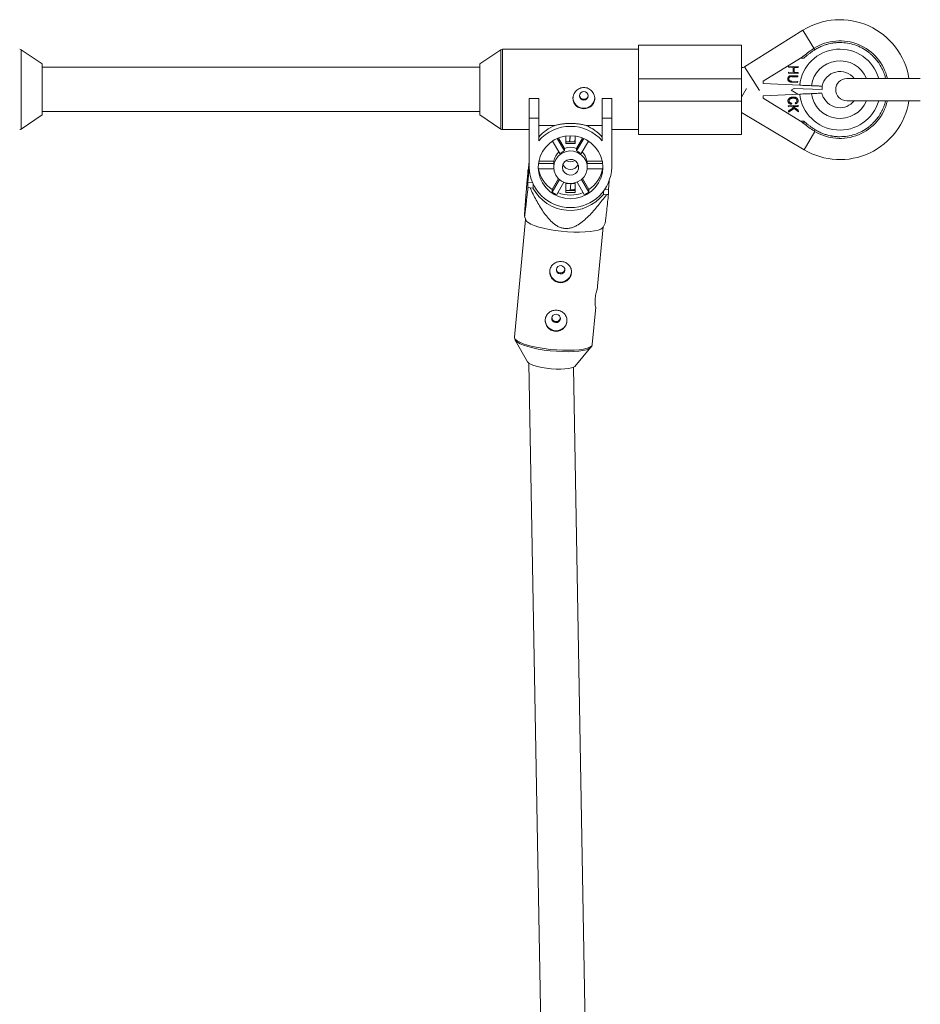
# Paper-space layout '_Normal auf' of a CAD drawing. Units: millimetres. Extents: x -5349 to 1, y -956 to 2547.
# Drawn here: x -2013 to -1690, y 1966 to 2319 of the extents above; entities that cross this region are included whole.
import ezdxf

# ---------------------------------------------------------------- set-up
doc = ezdxf.new("R2010")
doc.units = ezdxf.units.MM

psp = doc.layouts.new('_Normal auf')

# ---------------------------------------------------------------- linework, layer by layer
at = {"color": 7, "linetype": 'Continuous', "lineweight": 15}
for p, q in [((-1732, 2315.61), (-1752.91, 2302.54)), ((-1732, 2315.61), (-1727.66, 2308.66)), ((-1791.02, 2278.23), (-1791.02, 2310.23)), ((-1791.02, 2310.23), (-1754.02, 2310.23)), ((-1754.02, 2310.23), (-1754.02, 2278.23)), ((-2005.03, 2303.61), (-2012.51, 2308.65)), ((-1840.39, 2308.65), (-1847.87, 2303.61)), ((-1791.02, 2308.83), (-1839.83, 2308.83)), ((-2004.99, 2285.33), (-2004.99, 2303.53)), ((-1847.91, 2303.53), (-1847.91, 2285.33)), ((-1732.9, 2305.63), (-1746.2, 2297.33)), ((-1732.9, 2305.63), (-1731.61, 2305.63)), ((-1847.91, 2302.43), (-2004.99, 2302.43)), ((-1737.2, 2300.25), (-1737.19, 2300.6)), ((-1733.72, 2300.1), (-1737.2, 2300.25)), ((-1737.19, 2300.6), (-1735.51, 2300.53)), ((-1737.11, 2302.37), (-1737.09, 2302.73)), ((-1735.43, 2302.3), (-1737.11, 2302.37)), ((-1737.09, 2302.73), (-1733.61, 2302.57)), ((-1735.51, 2300.53), (-1735.43, 2302.3)), ((-1735.09, 2302.29), (-1735.17, 2300.52)), ((-1735.17, 2300.52), (-1733.71, 2300.45)), ((-1733.63, 2302.22), (-1735.09, 2302.29)), ((-1733.71, 2300.45), (-1733.72, 2300.1)), ((-1733.61, 2302.57), (-1733.63, 2302.22)), ((-1754.02, 2298.23), (-1791.02, 2298.23)), ((-1746.2, 2296.5), (-1746.2, 2297.33)), ((-1733.13, 2295.93), (-1746.2, 2296.5)), ((-1733.86, 2296.93), (-1735.96, 2297.03)), ((-1735.95, 2297.37), (-1733.84, 2297.28)), ((-1733.77, 2298.89), (-1735.88, 2298.98)), ((-1735.86, 2299.33), (-1733.76, 2299.24)), ((-1733.84, 2297.28), (-1733.86, 2296.93)), ((-1733.76, 2299.24), (-1733.77, 2298.89)), ((-1689.84, 2298.33), (-1716.2, 2298.33)), ((-1754.02, 2291.66), (-1752.19, 2294.74)), ((-1746.2, 2292.15), (-1733.13, 2292.72)), ((-1736.18, 2294.13), (-1735.16, 2294.77)), ((-1733.77, 2292.7), (-1736.18, 2294.13)), ((-1725.08, 2294.33), (-1735.41, 2294.78)), ((-1725.17, 2295.58), (-1725.08, 2295.58)), ((-1725.08, 2295.58), (-1725.08, 2294.33)), ((-1830.19, 2291.17), (-1826.79, 2291.17)), ((-1830.19, 2266.49), (-1830.19, 2291.17)), ((-1830.19, 2291.14), (-1826.79, 2291.14)), ((-1826.79, 2291.17), (-1826.79, 2275.93)), ((-1803.99, 2291.17), (-1800.59, 2291.17)), ((-1803.99, 2275.93), (-1803.99, 2291.17)), ((-1803.99, 2291.14), (-1800.59, 2291.14)), ((-1800.59, 2291.17), (-1800.59, 2266.49)), ((-1791.02, 2290.23), (-1754.02, 2290.23)), ((-1746.2, 2291.33), (-1746.2, 2292.15)), ((-1732.9, 2283.02), (-1746.2, 2291.33)), ((-1736.01, 2289.47), (-1736.12, 2289.08)), ((-1734.68, 2289.19), (-1734.81, 2289.56)), ((-1716.2, 2290.33), (-1689.85, 2290.33)), ((-2004.99, 2286.43), (-1847.91, 2286.43)), ((-1754.02, 2286.12), (-1731.53, 2272.75)), ((-1737.21, 2288.57), (-1733.7, 2288.72)), ((-1737.19, 2288.19), (-1737.21, 2288.57)), ((-1735.97, 2288.24), (-1737.19, 2288.19)), ((-1737.13, 2286.69), (-1735.39, 2287.79)), ((-1737.11, 2286.19), (-1737.13, 2286.69)), ((-1735.07, 2287.54), (-1737.11, 2286.19)), ((-1735.39, 2287.79), (-1735.97, 2288.24)), ((-1733.68, 2288.34), (-1735.42, 2288.26)), ((-1735.42, 2288.26), (-1733.62, 2286.91)), ((-1733.59, 2286.39), (-1735.07, 2287.54)), ((-1733.7, 2288.72), (-1733.68, 2288.34)), ((-1733.62, 2286.91), (-1733.59, 2286.39)), ((-2012.51, 2280.2), (-2005.03, 2285.24)), ((-1847.87, 2285.24), (-1840.39, 2280.2)), ((-1826.79, 2284.06), (-1830.19, 2284.06)), ((-1800.59, 2284.06), (-1803.99, 2284.06)), ((-1732.9, 2283.02), (-1731.61, 2283.02)), ((-1839.83, 2280.03), (-1830.19, 2280.03)), ((-1820.99, 2281.44), (-1826.79, 2281.44)), ((-1803.99, 2281.44), (-1809.78, 2281.44)), ((-1800.59, 2280.03), (-1791.02, 2280.03)), ((-1727.97, 2279.49), (-1727.66, 2279.99)), ((-1819.17, 2271.43), (-1821.82, 2275.89)), ((-1820.16, 2276.79), (-1817.53, 2272.36)), ((-1819.73, 2276.97), (-1817.53, 2273.26)), ((-1817.04, 2277.67), (-1817.04, 2274.96)), ((-1817.04, 2275.66), (-1813.74, 2275.66)), ((-1817.04, 2274.96), (-1813.74, 2274.96)), ((-1815.51, 2277.79), (-1815.71, 2275.66)), ((-1815.45, 2277.79), (-1815.65, 2275.66)), ((-1813.87, 2275.66), (-1813.74, 2277.01)), ((-1813.74, 2274.96), (-1813.74, 2277.67)), ((-1813.25, 2273.26), (-1811.05, 2276.97)), ((-1813.25, 2272.36), (-1810.62, 2276.79)), ((-1808.96, 2275.89), (-1811.6, 2271.43)), ((-1754.02, 2278.23), (-1791.02, 2278.23)), ((-1817.53, 2273.26), (-1817.53, 2272.36)), ((-1813.25, 2272.36), (-1813.25, 2273.26)), ((-1830.65, 2263.78), (-1830.19, 2268.66)), ((-1830.19, 2268.68), (-1830.48, 2265.58)), ((-1826.76, 2268.72), (-1821.31, 2268.72)), ((-1821.31, 2268.72), (-1821.31, 2267.82)), ((-1809.46, 2267.82), (-1809.46, 2268.72)), ((-1809.46, 2268.72), (-1804.02, 2268.72)), ((-1830.18, 2266.03), (-1830.65, 2261.07)), ((-1830.65, 2265.53), (-1830.65, 2263.78)), ((-1821.36, 2265.97), (-1826.95, 2265.97)), ((-1826.91, 2267.82), (-1821.31, 2267.82)), ((-1821.39, 2266.89), (-1821.39, 2266.49)), ((-1809.46, 2267.82), (-1803.87, 2267.82)), ((-1803.83, 2265.97), (-1809.41, 2265.97)), ((-1809.39, 2266.49), (-1809.39, 2266.89)), ((-1830.65, 2261.07), (-1830.65, 2259.31)), ((-1830.65, 2261.07), (-1829.04, 2260.93)), ((-1821.99, 2258.51), (-1819.68, 2262.4)), ((-1821.99, 2257.6), (-1819.34, 2262.09)), ((-1817.72, 2261.1), (-1820.35, 2256.68)), ((-1810.43, 2256.68), (-1813.05, 2261.1)), ((-1811.44, 2262.09), (-1808.79, 2257.6)), ((-1811.1, 2262.4), (-1808.79, 2258.51)), ((-1801.77, 2258.51), (-1801.48, 2261.56)), ((-1829.92, 2259.09), (-1828.84, 2258.99)), ((-1828.84, 2258.99), (-1828.84, 2260.48)), ((-1821.99, 2258.51), (-1821.99, 2257.6)), ((-1813.74, 2260.64), (-1817.04, 2260.64)), ((-1817.04, 2260.64), (-1817.04, 2257.42)), ((-1817.04, 2258.12), (-1813.74, 2258.12)), ((-1817.04, 2257.42), (-1813.74, 2257.42)), ((-1815.51, 2258.12), (-1815.27, 2260.64)), ((-1813.74, 2257.42), (-1813.74, 2260.64)), ((-1808.79, 2257.6), (-1808.79, 2258.51)), ((-1803.57, 2257.81), (-1803.57, 2256.75)), ((-1802.99, 2258.62), (-1801.77, 2258.51)), ((-1801.77, 2256.75), (-1801.77, 2258.51)), ((-1803.57, 2256.75), (-1802.49, 2256.65)), ((-1831.52, 2247.75), (-1835.47, 2205.5)), ((-1831.52, 2247.75), (-1835.47, 2205.52)), ((-1831.89, 2248.96), (-1831.47, 2247.6)), ((-1805.64, 2223.78), (-1803.64, 2245.14)), ((-1803.71, 2245), (-1802.97, 2246.41)), ((-1807.59, 2202.89), (-1806.33, 2216.34)), ((-1835.23, 2204.45), (-1830.77, 2196.63)), ((-1835.13, 2204.3), (-1835.23, 2204.45)), ((-1813.85, 2195.05), (-1808.03, 2201.9)), ((-1830.29, 2196.16), (-1821.42, 1694.28)), ((-1805.43, 1694.56), (-1814.26, 2194.75))]:
    psp.add_line(p, q, dxfattribs=at)
at = {"color": 8, "linetype": 'Continuous', "lineweight": 15}
for p, q in [((-2012.51, 2308.65), (-2012.51, 2280.2)), ((-1840.39, 2280.2), (-1840.39, 2308.65)), ((-1839.83, 2308.83), (-1839.83, 2280.03)), ((-2005.03, 2285.24), (-2005.03, 2303.61)), ((-1847.87, 2303.61), (-1847.87, 2285.24)), ((-1752.91, 2302.54), (-1747.57, 2294)), ((-1731.53, 2272.75), (-1727.64, 2279.28)), ((-1835.47, 2205.53), (-1835.46, 2205.58))]:
    psp.add_line(p, q, dxfattribs=at)
at = {"color": 7, "linetype": 'Continuous', "lineweight": 15, "flags": 128}
for points in [[(-1809.04, 2292.1), (-1809.16, 2292.68), (-1809.49, 2293.17), (-1810, 2293.5), (-1810.59, 2293.61), (-1811.18, 2293.5), (-1811.68, 2293.17), (-1812.02, 2292.68), (-1812.14, 2292.1), (-1812.02, 2291.52), (-1811.68, 2291.03), (-1811.18, 2290.71), (-1810.59, 2290.59), (-1810, 2290.71), (-1809.49, 2291.03), (-1809.16, 2291.52), (-1809.04, 2292.1)], [(-1826.99, 2266.49), (-1826.81, 2268.45), (-1826.29, 2270.35), (-1825.43, 2272.14), (-1824.27, 2273.75), (-1822.84, 2275.15), (-1821.19, 2276.27), (-1819.36, 2277.11), (-1817.4, 2277.62), (-1815.39, 2277.79), (-1813.37, 2277.62), (-1811.42, 2277.11), (-1809.59, 2276.27), (-1807.93, 2275.15), (-1806.5, 2273.75), (-1805.34, 2272.14), (-1804.49, 2270.35), (-1803.96, 2268.45), (-1803.79, 2266.49), (-1803.96, 2264.53), (-1804.49, 2262.62), (-1805.34, 2260.84), (-1806.5, 2259.22), (-1807.93, 2257.83), (-1809.59, 2256.7), (-1811.42, 2255.87), (-1813.37, 2255.36), (-1815.39, 2255.19), (-1817.4, 2255.36), (-1819.36, 2255.87), (-1821.19, 2256.7), (-1822.84, 2257.83), (-1824.27, 2259.22), (-1825.43, 2260.84), (-1826.29, 2262.62), (-1826.81, 2264.53), (-1826.99, 2266.49)], [(-1821.39, 2266.49), (-1821.2, 2267.94), (-1820.65, 2269.3), (-1819.76, 2270.49), (-1818.6, 2271.42), (-1817.24, 2272.05), (-1815.77, 2272.32), (-1814.26, 2272.23), (-1812.83, 2271.78), (-1811.56, 2270.99), (-1810.53, 2269.92), (-1809.81, 2268.64), (-1809.44, 2267.22), (-1809.44, 2265.76), (-1809.81, 2264.34), (-1810.53, 2263.05), (-1811.56, 2261.98), (-1812.83, 2261.2), (-1814.26, 2260.75), (-1815.77, 2260.65), (-1817.24, 2260.93), (-1818.6, 2261.55), (-1819.76, 2262.49), (-1820.65, 2263.67), (-1821.2, 2265.03), (-1821.39, 2266.49)], [(-1818.29, 2266.49), (-1818.09, 2267.51), (-1817.53, 2268.39), (-1816.68, 2269.02), (-1815.66, 2269.3), (-1814.6, 2269.21), (-1813.64, 2268.74), (-1812.92, 2267.98), (-1812.54, 2267.01), (-1812.54, 2265.97), (-1812.92, 2265), (-1813.64, 2264.23), (-1814.6, 2263.77), (-1815.66, 2263.68), (-1816.68, 2263.96), (-1817.53, 2264.58), (-1818.09, 2265.47), (-1818.29, 2266.49)], [(-1830.48, 2265.58), (-1830.56, 2265.57), (-1830.65, 2265.56)], [(-1830.65, 2265.53), (-1830.56, 2265.55), (-1830.48, 2265.56)], [(-1803.71, 2245), (-1803.91, 2244.75), (-1804.53, 2244.31), (-1805.49, 2243.94), (-1806.77, 2243.63), (-1808.32, 2243.4), (-1810.11, 2243.26), (-1812.1, 2243.2), (-1814.23, 2243.23), (-1816.44, 2243.34), (-1818.69, 2243.54), (-1820.9, 2243.82), (-1823.03, 2244.17), (-1825.02, 2244.58), (-1826.81, 2245.04), (-1828.37, 2245.55), (-1829.64, 2246.08), (-1830.6, 2246.63), (-1831.23, 2247.17), (-1831.47, 2247.6)], [(-1819.07, 2228.21), (-1818.47, 2228.27), (-1817.94, 2228.55), (-1817.55, 2229.01), (-1817.38, 2229.58), (-1817.45, 2230.16), (-1817.74, 2230.68), (-1818.21, 2231.05), (-1818.79, 2231.22), (-1819.39, 2231.15), (-1819.92, 2230.87), (-1820.3, 2230.41), (-1820.47, 2229.85), (-1820.41, 2229.26), (-1820.12, 2228.75), (-1819.65, 2228.38), (-1819.07, 2228.21)], [(-1820.7, 2210.75), (-1820.1, 2210.81), (-1819.57, 2211.09), (-1819.19, 2211.55), (-1819.02, 2212.11), (-1819.08, 2212.7), (-1819.37, 2213.22), (-1819.84, 2213.59), (-1820.42, 2213.75), (-1821.02, 2213.69), (-1821.55, 2213.41), (-1821.93, 2212.95), (-1822.1, 2212.39), (-1822.04, 2211.8), (-1821.75, 2211.28), (-1821.28, 2210.91), (-1820.7, 2210.75)], [(-1808.03, 2201.9), (-1808.09, 2201.83), (-1808.09, 2201.83)], [(-1830.77, 2196.63), (-1830.75, 2196.6), (-1830.32, 2196.18), (-1829.55, 2195.76), (-1828.49, 2195.35), (-1827.18, 2194.98), (-1825.66, 2194.66), (-1824.01, 2194.39), (-1822.28, 2194.2)], [(-1822.28, 2194.2), (-1820.56, 2194.09), (-1818.91, 2194.06), (-1817.39, 2194.11), (-1816.08, 2194.25), (-1815.02, 2194.47), (-1814.25, 2194.75), (-1813.85, 2195.05)]]:
    psp.add_lwpolyline(points, dxfattribs=at)
at = {"color": 8, "linetype": 'Continuous', "lineweight": 15, "flags": 128}
for points in [[(-1835.47, 2205.5), (-1835.46, 2205.31), (-1835.19, 2204.78), (-1834.57, 2204.24), (-1833.6, 2203.69), (-1832.33, 2203.16), (-1830.78, 2202.65), (-1828.98, 2202.19), (-1827, 2201.78), (-1824.87, 2201.43), (-1822.65, 2201.15), (-1820.41, 2200.95), (-1818.19, 2200.83), (-1816.07, 2200.81), (-1814.08, 2200.87), (-1812.29, 2201.01), (-1810.73, 2201.24), (-1809.46, 2201.55), (-1808.49, 2201.92), (-1807.87, 2202.35), (-1807.6, 2202.83), (-1807.59, 2202.89)], [(-1808.09, 2201.83), (-1808.7, 2201.41), (-1809.65, 2201.04), (-1810.91, 2200.73), (-1812.45, 2200.51), (-1814.22, 2200.36), (-1816.18, 2200.31), (-1818.29, 2200.33), (-1820.47, 2200.45), (-1822.69, 2200.64), (-1824.88, 2200.92), (-1826.98, 2201.26), (-1828.94, 2201.67), (-1830.71, 2202.13), (-1832.25, 2202.63), (-1833.51, 2203.15), (-1834.46, 2203.69), (-1835.07, 2204.23), (-1835.13, 2204.3)]]:
    psp.add_lwpolyline(points, dxfattribs=at)
at = {"color": 7, "linetype": 'Continuous', "lineweight": 15}
for centre, radius, start, end in [((-1718.7, 2294.33), 25.1, 9.1699, 122.0054), ((-1718.7, 2294.33), 17.5, 13.213, 122.0054), ((-2013.07, 2307.83), 1, 55.9807, 90), ((-1839.83, 2307.83), 1, 90, 124.0193), ((-1713.7, 2286.33), 26.93, 122.0054, 131.6768), ((-2005.09, 2303.53), 0.1, 360, 55.9807), ((-1847.81, 2303.53), 0.1, 124.0193, 180), ((-1754.02, 2304.33), 2.1, 270, 302.0054), ((-1718.7, 2294.33), 6.5, 37.9799, 168.9145), ((-1716.2, 2294.33), 4, 90, 270), ((-1718.7, 2294.33), 6.59, 195.3951, 205.0464), ((-1810.59, 2291.56), 3.9, 181.0331, 358.9669), ((-1718.7, 2294.33), 25.1, 239.268, 350.8301), ((-1718.7, 2294.33), 17.5, 237.9946, 346.787), ((-1718.7, 2294.33), 6.5, 205.4068, 322.0201), ((-2005.09, 2285.33), 0.1, 304.0193, 360), ((-1847.81, 2285.33), 0.1, 180, 235.9807), ((-1713.7, 2302.33), 26.93, 228.3232, 237.9946), ((-2013.07, 2281.03), 1, 270, 304.0193), ((-1839.83, 2281.03), 1, 235.9807, 270), ((-1815.54, 2267.7), 14.78, 111.6578, 139.5544), ((-1815.39, 2266.13), 15.03, 40.6786, 139.3214), ((-1815.24, 2267.7), 14.78, 40.4456, 68.3422), ((-1815.59, 2267.77), 5.8, 132.7531, 170.5181), ((-1815.43, 2266.69), 6.04, 110.3653, 128.346), ((-1815.39, 2267.5), 6.15, 69.6322, 110.3678), ((-1815.35, 2266.69), 6.04, 51.654, 69.6347), ((-1815.19, 2267.77), 5.8, 9.4819, 47.2469), ((-1815.39, 2271.36), 2.96, 237.7867, 302.2133), ((-1815.39, 2271.41), 2.96, 238.6201, 301.3799), ((-1815.39, 2266.8), 14.8, 181.2054, 358.7946), ((-1815.98, 2266.89), 11.01, 181.0573, 184.8217), ((-1815.73, 2267.87), 11.27, 189.7276, 236.2461), ((-1815.69, 2266.89), 5.7, 170.6508, 179.9988), ((-1815.39, 2268.59), 2.92, 201.9741, 338.0259), ((-1815.39, 2268.61), 2.92, 202.2221, 337.7779), ((-1815.09, 2266.89), 5.7, 0.0012, 9.3492), ((-1815.04, 2267.87), 11.27, 303.7539, 350.2724), ((-1814.8, 2266.89), 11.01, 355.1783, 358.9427), ((-1819.51, 2293.35), 35.81, 251.8893, 253.1007), ((-1815.47, 2266.19), 15.19, 208.285, 321.5709), ((-1815.46, 2267.29), 11.68, 236.0088, 245.2798), ((-1815.39, 2268.37), 11.88, 247.5677, 292.4323), ((-1815.39, 2270.08), 11.67, 269.2969, 278.1238), ((-1815.32, 2267.29), 11.68, 294.7202, 303.9912), ((-1806.49, 2288.35), 31.95, 277.1972, 278.5042), ((-1818.93, 2229.18), 3.9, 181.0818, 358.9182), ((-1820.56, 2211.71), 3.9, 181.0818, 358.9182)]:
    psp.add_arc(centre, radius, start, end, dxfattribs=at)
at = {"color": 8, "linetype": 'Continuous', "lineweight": 15}
for radius, start, end in [(14.52, 15.9934, 173.6666), (10.35, 22.7307, 172.1202), (14.52, 186.3334, 344.0066), (10.35, 187.8798, 337.2693)]:
    psp.add_arc((-1718.7, 2294.33), radius, start, end, dxfattribs=at)
at = {"color": 7, "linetype": 'Continuous', "lineweight": 15}
for points, knots in [([(-1718.7, 2311.23), (-1718.83, 2311.22), (-1719.08, 2311.22), (-1719.47, 2311.21), (-1719.85, 2311.19), (-1720.24, 2311.16), (-1720.62, 2311.12), (-1721, 2311.07), (-1721.38, 2311.01), (-1721.95, 2310.92), (-1722.6, 2310.78), (-1723.36, 2310.58), (-1724.05, 2310.36), (-1724.77, 2310.11), (-1725.52, 2309.8), (-1726.25, 2309.45), (-1726.96, 2309.08), (-1727.43, 2308.8), (-1727.66, 2308.66)], [0, 0, 0, 0, 0.0408055, 0.0816103, 0.1224144, 0.1632178, 0.2040207, 0.2448232, 0.2856253, 0.3240181, 0.4282995, 0.4993958, 0.5717019, 0.6573625, 0.7430235, 0.828684, 0.9143431, 1, 1, 1, 1]), ([(-1727.66, 2308.66), (-1727.8, 2308.56), (-1728.1, 2308.37), (-1728.54, 2308.08), (-1728.97, 2307.78), (-1729.4, 2307.47), (-1729.82, 2307.15), (-1730.23, 2306.82), (-1730.6, 2306.53), (-1731.06, 2306.13), (-1731.38, 2305.84), (-1731.61, 2305.63)], [0, 0, 0, 0, 0.105811, 0.21162, 0.317427, 0.423232, 0.529035, 0.634836, 0.740636, 0.811432, 1, 1, 1, 1]), ([(-1731.61, 2306.44), (-1731.61, 2306.44), (-1731.64, 2306.42), (-1731.73, 2306.37), (-1731.78, 2306.34), (-1731.94, 2306.24), (-1732.06, 2306.16), (-1732.41, 2305.94), (-1732.66, 2305.79), (-1732.9, 2305.63)], [0, 0, 0, 0, 0.125, 0.125, 0.25, 0.25, 0.5, 0.5, 1, 1, 1, 1]), ([(-1737.38, 2298.21), (-1737.38, 2298.24), (-1737.37, 2298.31), (-1737.36, 2298.41), (-1737.34, 2298.5), (-1737.31, 2298.6), (-1737.28, 2298.68), (-1737.24, 2298.77), (-1737.2, 2298.85), (-1737.15, 2298.92), (-1737.09, 2298.99), (-1737.03, 2299.05), (-1736.97, 2299.11), (-1736.9, 2299.16), (-1736.83, 2299.21), (-1736.76, 2299.24), (-1736.68, 2299.28), (-1736.62, 2299.29), (-1736.6, 2299.3)], [0, 0, 0, 0, 0.0716551, 0.1413613, 0.2083801, 0.2740816, 0.3388266, 0.40211, 0.4649982, 0.5276888, 0.5892556, 0.6497851, 0.7086423, 0.766585, 0.8244482, 0.8822746, 0.9404961, 1, 1, 1, 1]), ([(-1735.96, 2297.03), (-1736, 2297.03), (-1736.07, 2297.03), (-1736.18, 2297.04), (-1736.28, 2297.05), (-1736.38, 2297.07), (-1736.47, 2297.08), (-1736.56, 2297.1), (-1736.64, 2297.12), (-1736.71, 2297.15), (-1736.78, 2297.18), (-1736.85, 2297.21), (-1736.91, 2297.25), (-1736.98, 2297.3), (-1737.03, 2297.35), (-1737.09, 2297.41), (-1737.15, 2297.47), (-1737.2, 2297.54), (-1737.24, 2297.61), (-1737.28, 2297.68), (-1737.32, 2297.76), (-1737.34, 2297.85), (-1737.36, 2297.93), (-1737.38, 2298.02), (-1737.38, 2298.11), (-1737.38, 2298.17), (-1737.38, 2298.21)], [0, 0, 0, 0, 0.054153, 0.105736, 0.154758, 0.201347, 0.24547, 0.286849, 0.326369, 0.36331, 0.399074, 0.435048, 0.471171, 0.507685, 0.54483, 0.582828, 0.622107, 0.662828, 0.703839, 0.744303, 0.785151, 0.826209, 0.867987, 0.910469, 0.954607, 1, 1, 1, 1]), ([(-1736.34, 2298.99), (-1736.38, 2298.99), (-1736.44, 2298.98), (-1736.53, 2298.96), (-1736.62, 2298.93), (-1736.69, 2298.89), (-1736.76, 2298.83), (-1736.83, 2298.77), (-1736.89, 2298.69), (-1736.94, 2298.6), (-1736.98, 2298.51), (-1737.02, 2298.41), (-1737.04, 2298.31), (-1737.04, 2298.24), (-1737.05, 2298.21)], [0, 0, 0, 0, 0.087013, 0.168182, 0.24524, 0.319409, 0.393628, 0.47179, 0.555, 0.645723, 0.738113, 0.826853, 0.913942, 1, 1, 1, 1]), ([(-1737.05, 2298.21), (-1737.05, 2298.18), (-1737.05, 2298.13), (-1737.04, 2298.04), (-1737.02, 2297.96), (-1736.99, 2297.88), (-1736.95, 2297.8), (-1736.91, 2297.73), (-1736.86, 2297.66), (-1736.8, 2297.6), (-1736.73, 2297.55), (-1736.66, 2297.5), (-1736.58, 2297.46), (-1736.52, 2297.44), (-1736.49, 2297.43)], [0, 0, 0, 0, 0.082742, 0.16535, 0.247599, 0.330814, 0.414234, 0.495541, 0.576674, 0.657239, 0.739747, 0.822921, 0.909668, 1, 1, 1, 1]), ([(-1736.6, 2299.3), (-1736.58, 2299.3), (-1736.54, 2299.31), (-1736.47, 2299.32), (-1736.39, 2299.33), (-1736.31, 2299.33), (-1736.21, 2299.34), (-1736.1, 2299.34), (-1735.98, 2299.34), (-1735.9, 2299.33), (-1735.86, 2299.33)], [0, 0, 0, 0, 0.078652, 0.169675, 0.274463, 0.392189, 0.524001, 0.669032, 0.827356, 1, 1, 1, 1]), ([(-1736.49, 2297.43), (-1736.48, 2297.43), (-1736.45, 2297.42), (-1736.4, 2297.41), (-1736.35, 2297.4), (-1736.28, 2297.4), (-1736.21, 2297.39), (-1736.13, 2297.38), (-1736.04, 2297.38), (-1735.98, 2297.38), (-1735.95, 2297.37)], [0, 0, 0, 0, 0.070196, 0.156334, 0.25739, 0.373495, 0.506009, 0.654997, 0.819224, 1, 1, 1, 1]), ([(-1735.88, 2298.98), (-1735.91, 2298.98), (-1735.96, 2298.99), (-1736.04, 2298.99), (-1736.11, 2298.99), (-1736.18, 2298.99), (-1736.23, 2298.99), (-1736.28, 2298.99), (-1736.31, 2298.99), (-1736.33, 2298.99), (-1736.34, 2298.99)], [0, 0, 0, 0, 0.190727, 0.363404, 0.516534, 0.650123, 0.765672, 0.863212, 0.941303, 1, 1, 1, 1]), ([(-1806.69, 2291.17), (-1806.69, 2291.43), (-1806.71, 2291.68), (-1806.81, 2292.17), (-1806.89, 2292.42), (-1807.09, 2292.89), (-1807.21, 2293.11), (-1807.49, 2293.54), (-1807.65, 2293.74), (-1808.01, 2294.1), (-1808.21, 2294.27), (-1808.63, 2294.56), (-1808.86, 2294.69), (-1809.33, 2294.89), (-1809.57, 2294.97), (-1810.08, 2295.07), (-1810.33, 2295.1), (-1810.84, 2295.1), (-1811.1, 2295.07), (-1811.6, 2294.97), (-1811.85, 2294.89), (-1812.56, 2294.58), (-1812.99, 2294.29), (-1813.53, 2293.74), (-1813.69, 2293.54), (-1813.97, 2293.11), (-1814.09, 2292.89), (-1814.29, 2292.42), (-1814.36, 2292.17), (-1814.46, 2291.68), (-1814.49, 2291.43), (-1814.49, 2290.93), (-1814.46, 2290.68), (-1814.36, 2290.19), (-1814.29, 2289.96), (-1814.09, 2289.51), (-1813.97, 2289.3), (-1813.69, 2288.9), (-1813.53, 2288.72), (-1813.17, 2288.38), (-1812.97, 2288.23), (-1812.55, 2287.97), (-1812.32, 2287.86), (-1811.85, 2287.68), (-1811.61, 2287.61), (-1811.11, 2287.52), (-1810.85, 2287.5), (-1810.33, 2287.5), (-1810.08, 2287.52), (-1809.58, 2287.61), (-1809.33, 2287.68), (-1808.86, 2287.86), (-1808.63, 2287.97), (-1808.21, 2288.23), (-1808.01, 2288.38), (-1807.65, 2288.71), (-1807.49, 2288.9), (-1807.21, 2289.3), (-1807.09, 2289.51), (-1806.89, 2289.95), (-1806.81, 2290.19), (-1806.71, 2290.68), (-1806.69, 2290.92), (-1806.69, 2291.17)], [0, 0, 0, 0, 0.03125, 0.03125, 0.0625, 0.0625, 0.09375, 0.09375, 0.125, 0.125, 0.15625, 0.15625, 0.1875, 0.1875, 0.21875, 0.21875, 0.25, 0.25, 0.28125, 0.28125, 0.3125, 0.3125, 0.375, 0.375, 0.40625, 0.40625, 0.4375, 0.4375, 0.46875, 0.46875, 0.5, 0.5, 0.53125, 0.53125, 0.5625, 0.5625, 0.59375, 0.59375, 0.625, 0.625, 0.65625, 0.65625, 0.6875, 0.6875, 0.71875, 0.71875, 0.75, 0.75, 0.78125, 0.78125, 0.8125, 0.8125, 0.84375, 0.84375, 0.875, 0.875, 0.90625, 0.90625, 0.9375, 0.9375, 0.96875, 0.96875, 1, 1, 1, 1]), ([(-1728.95, 2295.74), (-1729.23, 2295.76), (-1729.53, 2295.77), (-1730.01, 2295.79), (-1730.18, 2295.8), (-1730.52, 2295.81), (-1730.7, 2295.82), (-1731.23, 2295.84), (-1731.6, 2295.86), (-1732.35, 2295.89), (-1732.74, 2295.91), (-1733.13, 2295.93)], [0, 0, 0, 0, 0.25, 0.25, 0.375, 0.375, 0.5, 0.5, 0.75, 0.75, 1, 1, 1, 1]), ([(-1733.13, 2292.72), (-1732.74, 2292.74), (-1732.36, 2292.76), (-1731.8, 2292.78), (-1731.61, 2292.79), (-1731.24, 2292.81), (-1731.06, 2292.81), (-1730.52, 2292.84), (-1730.18, 2292.85), (-1729.54, 2292.88), (-1729.23, 2292.89), (-1728.95, 2292.91)], [0, 0, 0, 0, 0.25, 0.25, 0.375, 0.375, 0.5, 0.5, 0.75, 0.75, 1, 1, 1, 1]), ([(-1728.95, 2295.74), (-1728.69, 2295.73), (-1728.45, 2295.72), (-1727.97, 2295.7), (-1727.74, 2295.69), (-1727.1, 2295.66), (-1726.73, 2295.65), (-1726.25, 2295.63), (-1726.1, 2295.62), (-1725.83, 2295.61), (-1725.71, 2295.6), (-1725.4, 2295.59), (-1725.25, 2295.58), (-1725.17, 2295.58)], [0, 0, 0, 0, 0.125, 0.125, 0.25, 0.25, 0.5, 0.5, 0.625, 0.625, 0.75, 0.75, 1, 1, 1, 1]), ([(-1725.24, 2293.07), (-1725.35, 2293.06), (-1725.51, 2293.06), (-1725.94, 2293.04), (-1726.21, 2293.03), (-1726.84, 2293), (-1727.2, 2292.98), (-1727.81, 2292.96), (-1728.03, 2292.95), (-1728.48, 2292.93), (-1728.71, 2292.92), (-1728.95, 2292.91)], [0, 0, 0, 0, 0.25, 0.25, 0.5, 0.5, 0.75, 0.75, 0.875, 0.875, 1, 1, 1, 1]), ([(-1725.05, 2292.58), (-1725.09, 2292.71), (-1725.12, 2292.83), (-1725.19, 2293.02), (-1725.22, 2293.07), (-1725.24, 2293.07)], [0, 0, 0, 0, 0.5, 0.5, 1, 1, 1, 1]), ([(-1809.07, 2292.23), (-1809.08, 2292.12), (-1809.11, 2291.84), (-1809.35, 2291.45), (-1809.74, 2291.12), (-1810.23, 2290.92), (-1810.76, 2290.9), (-1811.26, 2291.03), (-1811.69, 2291.31), (-1812, 2291.7), (-1812.08, 2292.02), (-1812.11, 2292.17)], [0, 0, 0, 0, 0.078348, 0.194275, 0.311255, 0.428992, 0.545565, 0.660862, 0.776764, 0.894195, 1, 1, 1, 1]), ([(-1737.34, 2290.25), (-1737.34, 2290.28), (-1737.35, 2290.34), (-1737.34, 2290.44), (-1737.33, 2290.53), (-1737.31, 2290.62), (-1737.29, 2290.7), (-1737.26, 2290.79), (-1737.22, 2290.86), (-1737.18, 2290.94), (-1737.13, 2291.01), (-1737.07, 2291.08), (-1737.01, 2291.15), (-1736.93, 2291.21), (-1736.85, 2291.27), (-1736.77, 2291.33), (-1736.67, 2291.38), (-1736.57, 2291.43), (-1736.46, 2291.48), (-1736.35, 2291.52), (-1736.23, 2291.56), (-1736.11, 2291.59), (-1735.98, 2291.61), (-1735.84, 2291.64), (-1735.7, 2291.65), (-1735.61, 2291.65), (-1735.56, 2291.66)], [0, 0, 0, 0, 0.038322, 0.07558, 0.111674, 0.146797, 0.181354, 0.215349, 0.249015, 0.282595, 0.316716, 0.351628, 0.387757, 0.425163, 0.464203, 0.504865, 0.547399, 0.592227, 0.638605, 0.685956, 0.73444, 0.784478, 0.83572, 0.888813, 0.943518, 1, 1, 1, 1]), ([(-1736.12, 2289.08), (-1736.16, 2289.09), (-1736.26, 2289.11), (-1736.39, 2289.14), (-1736.52, 2289.18), (-1736.64, 2289.23), (-1736.75, 2289.28), (-1736.85, 2289.34), (-1736.94, 2289.41), (-1737.02, 2289.48), (-1737.09, 2289.56), (-1737.15, 2289.65), (-1737.21, 2289.74), (-1737.25, 2289.83), (-1737.29, 2289.93), (-1737.32, 2290.03), (-1737.34, 2290.14), (-1737.34, 2290.21), (-1737.34, 2290.25)], [0, 0, 0, 0, 0.079726, 0.15535, 0.227148, 0.295445, 0.360963, 0.423449, 0.484045, 0.542968, 0.600523, 0.656669, 0.712446, 0.768017, 0.824081, 0.881198, 0.939582, 1, 1, 1, 1]), ([(-1735.54, 2291.26), (-1735.6, 2291.26), (-1735.71, 2291.25), (-1735.88, 2291.24), (-1736.03, 2291.21), (-1736.17, 2291.17), (-1736.3, 2291.13), (-1736.42, 2291.09), (-1736.52, 2291.03), (-1736.61, 2290.97), (-1736.7, 2290.9), (-1736.77, 2290.82), (-1736.83, 2290.74), (-1736.87, 2290.66), (-1736.91, 2290.57), (-1736.93, 2290.47), (-1736.95, 2290.37), (-1736.95, 2290.31), (-1736.95, 2290.27)], [0, 0, 0, 0, 0.090758, 0.17565, 0.255306, 0.329955, 0.39993, 0.465292, 0.527056, 0.58557, 0.641196, 0.694326, 0.745429, 0.795527, 0.84523, 0.895057, 0.946612, 1, 1, 1, 1]), ([(-1736.95, 2290.27), (-1736.94, 2290.25), (-1736.94, 2290.2), (-1736.93, 2290.12), (-1736.91, 2290.05), (-1736.88, 2289.98), (-1736.84, 2289.92), (-1736.8, 2289.86), (-1736.76, 2289.8), (-1736.7, 2289.74), (-1736.64, 2289.69), (-1736.57, 2289.64), (-1736.49, 2289.6), (-1736.41, 2289.56), (-1736.32, 2289.53), (-1736.23, 2289.51), (-1736.12, 2289.48), (-1736.05, 2289.47), (-1736.01, 2289.47)], [0, 0, 0, 0, 0.057117, 0.112272, 0.166597, 0.220968, 0.274682, 0.329744, 0.385916, 0.443266, 0.50267, 0.564454, 0.628338, 0.695282, 0.765066, 0.839428, 0.917403, 1, 1, 1, 1]), ([(-1735.56, 2291.66), (-1735.51, 2291.66), (-1735.42, 2291.66), (-1735.28, 2291.66), (-1735.15, 2291.65), (-1735.02, 2291.64), (-1734.9, 2291.62), (-1734.79, 2291.59), (-1734.68, 2291.56), (-1734.57, 2291.52), (-1734.47, 2291.48), (-1734.38, 2291.43), (-1734.29, 2291.38), (-1734.21, 2291.32), (-1734.13, 2291.26), (-1734.06, 2291.2), (-1734, 2291.13), (-1733.94, 2291.06), (-1733.89, 2290.98), (-1733.85, 2290.9), (-1733.81, 2290.82), (-1733.77, 2290.74), (-1733.75, 2290.65), (-1733.73, 2290.56), (-1733.71, 2290.47), (-1733.71, 2290.41), (-1733.71, 2290.37)], [0, 0, 0, 0, 0.056204, 0.110435, 0.162517, 0.212837, 0.261285, 0.308242, 0.353584, 0.397748, 0.440649, 0.482109, 0.522291, 0.561329, 0.599499, 0.636879, 0.673862, 0.710453, 0.747074, 0.78293, 0.818489, 0.85433, 0.889877, 0.926138, 0.962811, 1, 1, 1, 1]), ([(-1734.11, 2290.36), (-1734.11, 2290.39), (-1734.11, 2290.43), (-1734.12, 2290.5), (-1734.13, 2290.57), (-1734.15, 2290.63), (-1734.18, 2290.69), (-1734.2, 2290.75), (-1734.24, 2290.8), (-1734.27, 2290.86), (-1734.32, 2290.91), (-1734.36, 2290.95), (-1734.42, 2291), (-1734.47, 2291.04), (-1734.53, 2291.08), (-1734.6, 2291.11), (-1734.67, 2291.14), (-1734.75, 2291.17), (-1734.83, 2291.2), (-1734.92, 2291.22), (-1735.01, 2291.24), (-1735.11, 2291.25), (-1735.21, 2291.26), (-1735.32, 2291.27), (-1735.43, 2291.27), (-1735.5, 2291.27), (-1735.54, 2291.26)], [0, 0, 0, 0, 0.0369019, 0.072974, 0.1079802, 0.1425613, 0.1764641, 0.2098906, 0.2432404, 0.2768689, 0.310908, 0.345087, 0.3806981, 0.4174386, 0.4553166, 0.4949043, 0.5360167, 0.5791027, 0.6240205, 0.6707336, 0.7199556, 0.771014, 0.8244033, 0.8802552, 0.9390037, 1, 1, 1, 1]), ([(-1734.81, 2289.56), (-1734.78, 2289.57), (-1734.72, 2289.59), (-1734.64, 2289.62), (-1734.56, 2289.66), (-1734.49, 2289.7), (-1734.43, 2289.74), (-1734.37, 2289.78), (-1734.32, 2289.83), (-1734.27, 2289.87), (-1734.23, 2289.93), (-1734.19, 2289.98), (-1734.16, 2290.04), (-1734.14, 2290.1), (-1734.12, 2290.16), (-1734.11, 2290.23), (-1734.1, 2290.29), (-1734.11, 2290.34), (-1734.11, 2290.36)], [0, 0, 0, 0, 0.079521, 0.156058, 0.228239, 0.296573, 0.362432, 0.425115, 0.485525, 0.543647, 0.600452, 0.655914, 0.71105, 0.766974, 0.822919, 0.880193, 0.938666, 1, 1, 1, 1]), ([(-1733.71, 2290.37), (-1733.71, 2290.34), (-1733.71, 2290.27), (-1733.71, 2290.17), (-1733.73, 2290.08), (-1733.75, 2289.98), (-1733.79, 2289.89), (-1733.83, 2289.81), (-1733.88, 2289.72), (-1733.94, 2289.64), (-1734, 2289.57), (-1734.08, 2289.5), (-1734.16, 2289.43), (-1734.25, 2289.37), (-1734.34, 2289.32), (-1734.45, 2289.27), (-1734.56, 2289.23), (-1734.64, 2289.21), (-1734.68, 2289.19)], [0, 0, 0, 0, 0.061388, 0.121254, 0.179635, 0.237331, 0.294513, 0.351716, 0.409473, 0.468397, 0.528232, 0.58915, 0.651334, 0.715536, 0.782324, 0.851758, 0.92396, 1, 1, 1, 1]), ([(-1724.57, 2291.54), (-1724.57, 2291.54), (-1724.57, 2291.54), (-1724.58, 2291.54), (-1724.6, 2291.54), (-1724.63, 2291.54), (-1724.66, 2291.54), (-1724.67, 2291.54)], [0, 0, 0, 0, 0.197262, 0.395868, 0.595843, 0.797212, 1, 1, 1, 1]), ([(-1820.99, 2281.44), (-1820.79, 2281.5), (-1820.57, 2281.56), (-1820.14, 2281.67), (-1819.92, 2281.72), (-1819.25, 2281.87), (-1818.79, 2281.95), (-1817.84, 2282.09), (-1817.35, 2282.15), (-1816.37, 2282.22), (-1815.88, 2282.24), (-1815.14, 2282.24), (-1814.89, 2282.24), (-1814.4, 2282.22), (-1814.15, 2282.2), (-1813.42, 2282.15), (-1812.94, 2282.09), (-1811.99, 2281.95), (-1811.53, 2281.87), (-1810.85, 2281.72), (-1810.63, 2281.67), (-1810.2, 2281.56), (-1809.99, 2281.5), (-1809.78, 2281.44)], [0, 0, 0, 0, 0.0625, 0.0625, 0.125, 0.125, 0.25, 0.25, 0.375, 0.375, 0.5, 0.5, 0.5625, 0.5625, 0.625, 0.625, 0.75, 0.75, 0.875, 0.875, 0.9375, 0.9375, 1, 1, 1, 1]), ([(-1731.61, 2282.21), (-1731.61, 2282.21), (-1731.64, 2282.23), (-1731.73, 2282.28), (-1731.78, 2282.31), (-1731.94, 2282.41), (-1732.06, 2282.49), (-1732.41, 2282.71), (-1732.66, 2282.86), (-1732.9, 2283.02)], [0, 0, 0, 0, 0.125, 0.125, 0.25, 0.25, 0.5, 0.5, 1, 1, 1, 1]), ([(-1731.61, 2282.21), (-1731.61, 2282.21), (-1731.61, 2282.24), (-1731.61, 2282.34), (-1731.61, 2282.41), (-1731.61, 2282.65), (-1731.61, 2282.83), (-1731.61, 2283.02)], [0.0061757, 0.0061757, 0.0061757, 0.0061757, 0.25, 0.25, 0.5, 0.5, 1, 1, 1, 1]), ([(-1727.66, 2279.99), (-1727.8, 2280.09), (-1728.1, 2280.28), (-1728.54, 2280.57), (-1728.97, 2280.87), (-1729.4, 2281.18), (-1729.82, 2281.5), (-1730.23, 2281.83), (-1730.6, 2282.12), (-1731.06, 2282.52), (-1731.38, 2282.81), (-1731.61, 2283.02)], [0, 0, 0, 0, 0.105811, 0.21162, 0.317427, 0.423232, 0.529035, 0.634836, 0.740636, 0.811432, 1, 1, 1, 1]), ([(-1718.7, 2277.43), (-1718.83, 2277.43), (-1719.08, 2277.43), (-1719.47, 2277.44), (-1719.85, 2277.46), (-1720.24, 2277.49), (-1720.62, 2277.53), (-1721, 2277.58), (-1721.38, 2277.64), (-1721.95, 2277.73), (-1722.6, 2277.88), (-1723.36, 2278.08), (-1724.05, 2278.29), (-1724.77, 2278.55), (-1725.52, 2278.85), (-1726.25, 2279.2), (-1726.96, 2279.57), (-1727.43, 2279.85), (-1727.66, 2279.99)], [0, 0, 0, 0, 0.0408055, 0.0816103, 0.1224144, 0.1632178, 0.2040207, 0.2448232, 0.2856253, 0.3240181, 0.4282995, 0.4993958, 0.5717019, 0.6573625, 0.7430235, 0.828684, 0.9143431, 1, 1, 1, 1]), ([(-1830.65, 2259.31), (-1830.78, 2258.1), (-1830.91, 2256.91), (-1831.1, 2255.19), (-1831.16, 2254.63), (-1831.28, 2253.53), (-1831.34, 2253), (-1831.46, 2251.97), (-1831.52, 2251.48), (-1831.63, 2250.58), (-1831.68, 2250.17), (-1831.75, 2249.65), (-1831.77, 2249.49), (-1831.81, 2249.23), (-1831.83, 2249.12), (-1831.86, 2248.97), (-1831.87, 2248.93), (-1831.88, 2248.93), (-1831.89, 2248.94), (-1831.89, 2248.99), (-1831.89, 2249.03), (-1831.89, 2249.16), (-1831.89, 2249.3), (-1831.87, 2249.66), (-1831.86, 2249.88), (-1831.83, 2250.36), (-1831.82, 2250.64), (-1831.78, 2251.23), (-1831.75, 2251.54), (-1831.68, 2252.51), (-1831.63, 2253.21), (-1831.55, 2254.29), (-1831.52, 2254.66), (-1831.46, 2255.4), (-1831.43, 2255.78), (-1831.35, 2256.91), (-1831.28, 2257.67), (-1831.16, 2259.22), (-1831.1, 2260), (-1830.91, 2262.35), (-1830.78, 2263.93), (-1830.65, 2265.53)], [0, 0, 0, 0, 0.125, 0.125, 0.1875, 0.1875, 0.25, 0.25, 0.3125, 0.3125, 0.375, 0.375, 0.40625, 0.40625, 0.4375, 0.4375, 0.46875, 0.46875, 0.484375, 0.484375, 0.5, 0.5, 0.53125, 0.53125, 0.5625, 0.5625, 0.59375, 0.59375, 0.625, 0.625, 0.6875, 0.6875, 0.71875, 0.71875, 0.75, 0.75, 0.8125, 0.8125, 0.875, 0.875, 1, 1, 1, 1]), ([(-1829.92, 2259.09), (-1829.22, 2257.61), (-1828.49, 2256.15), (-1827.31, 2254), (-1826.9, 2253.29), (-1826.05, 2251.88), (-1825.61, 2251.19), (-1824.68, 2249.83), (-1824.18, 2249.16), (-1823.13, 2247.9), (-1822.57, 2247.29), (-1821.65, 2246.47), (-1821.33, 2246.2), (-1820.66, 2245.71), (-1820.3, 2245.48), (-1819.55, 2245.09), (-1819.16, 2244.92), (-1818.55, 2244.73), (-1818.34, 2244.67), (-1817.93, 2244.59), (-1817.72, 2244.56), (-1817.09, 2244.49), (-1816.66, 2244.5), (-1815.81, 2244.59), (-1815.4, 2244.68), (-1814.59, 2244.93), (-1814.19, 2245.08), (-1813.42, 2245.44), (-1813.05, 2245.64), (-1811.98, 2246.3), (-1811.3, 2246.8), (-1810.34, 2247.6), (-1810.02, 2247.88), (-1809.4, 2248.44), (-1809.1, 2248.73), (-1808.22, 2249.61), (-1807.65, 2250.22), (-1806.56, 2251.46), (-1806.02, 2252.09), (-1804.46, 2254), (-1803.46, 2255.32), (-1802.49, 2256.65)], [0, 0, 0, 0, 0.125, 0.125, 0.1875, 0.1875, 0.25, 0.25, 0.3125, 0.3125, 0.375, 0.375, 0.40625, 0.40625, 0.4375, 0.4375, 0.46875, 0.46875, 0.484375, 0.484375, 0.5, 0.5, 0.53125, 0.53125, 0.5625, 0.5625, 0.59375, 0.59375, 0.625, 0.625, 0.6875, 0.6875, 0.71875, 0.71875, 0.75, 0.75, 0.8125, 0.8125, 0.875, 0.875, 1, 1, 1, 1]), ([(-1802.99, 2246.42), (-1802.99, 2246.41), (-1802.98, 2246.35), (-1802.92, 2246.7), (-1802.82, 2247.44), (-1802.61, 2249.09), (-1802.32, 2251.67), (-1802.02, 2254.37), (-1801.83, 2256.11), (-1801.77, 2256.75)], [0, 0, 0, 0, 0.015948, 0.102355, 0.191634, 0.365179, 0.609027, 0.855337, 1, 1, 1, 1]), ([(-1819.28, 2225.09), (-1819.02, 2225.07), (-1818.77, 2225.07), (-1818.26, 2225.13), (-1818.01, 2225.19), (-1817.52, 2225.35), (-1817.28, 2225.45), (-1816.84, 2225.7), (-1816.62, 2225.85), (-1816.24, 2226.19), (-1816.06, 2226.37), (-1815.74, 2226.77), (-1815.6, 2226.99), (-1815.36, 2227.44), (-1815.26, 2227.67), (-1815.11, 2228.16), (-1815.07, 2228.41), (-1815.02, 2228.9), (-1815.02, 2229.16), (-1815.08, 2229.64), (-1815.13, 2229.88), (-1815.28, 2230.35), (-1815.38, 2230.57), (-1815.62, 2230.99), (-1815.77, 2231.19), (-1816.09, 2231.55), (-1816.27, 2231.72), (-1816.67, 2232.01), (-1816.88, 2232.15), (-1817.33, 2232.37), (-1817.57, 2232.46), (-1818.06, 2232.59), (-1818.32, 2232.64), (-1818.83, 2232.68), (-1819.08, 2232.68), (-1819.6, 2232.64), (-1819.85, 2232.59), (-1820.33, 2232.45), (-1820.57, 2232.36), (-1821.02, 2232.14), (-1821.23, 2232.01), (-1821.62, 2231.71), (-1821.8, 2231.54), (-1822.12, 2231.17), (-1822.26, 2230.97), (-1822.5, 2230.54), (-1822.59, 2230.31), (-1822.74, 2229.84), (-1822.79, 2229.6), (-1822.83, 2229.1), (-1822.83, 2228.85), (-1822.78, 2228.35), (-1822.73, 2228.09), (-1822.57, 2227.61), (-1822.48, 2227.37), (-1822.23, 2226.92), (-1822.09, 2226.71), (-1821.76, 2226.31), (-1821.58, 2226.13), (-1821.18, 2225.8), (-1820.97, 2225.66), (-1820.52, 2225.41), (-1820.28, 2225.31), (-1819.79, 2225.17), (-1819.54, 2225.12), (-1819.28, 2225.09)], [0, 0, 0, 0, 0.03125, 0.03125, 0.0625, 0.0625, 0.09375, 0.09375, 0.125, 0.125, 0.15625, 0.15625, 0.1875, 0.1875, 0.21875, 0.21875, 0.25, 0.25, 0.28125, 0.28125, 0.3125, 0.3125, 0.34375, 0.34375, 0.375, 0.375, 0.40625, 0.40625, 0.4375, 0.4375, 0.46875, 0.46875, 0.5, 0.5, 0.53125, 0.53125, 0.5625, 0.5625, 0.59375, 0.59375, 0.625, 0.625, 0.65625, 0.65625, 0.6875, 0.6875, 0.71875, 0.71875, 0.75, 0.75, 0.78125, 0.78125, 0.8125, 0.8125, 0.84375, 0.84375, 0.875, 0.875, 0.90625, 0.90625, 0.9375, 0.9375, 0.96875, 0.96875, 1, 1, 1, 1]), ([(-1819.07, 2228.59), (-1819.24, 2228.62), (-1819.58, 2228.69), (-1820.01, 2228.99), (-1820.33, 2229.4), (-1820.41, 2229.71), (-1820.44, 2229.86)], [0, 0, 0, 0, 0.25568, 0.511263, 0.769379, 1, 1, 1, 1]), ([(-1817.42, 2229.87), (-1817.44, 2229.76), (-1817.49, 2229.47), (-1817.77, 2229.08), (-1818.18, 2228.75), (-1818.64, 2228.59), (-1818.94, 2228.59), (-1819.07, 2228.59)], [0, 0, 0, 0, 0.159915, 0.382461, 0.608113, 0.835507, 1, 1, 1, 1]), ([(-1806.53, 2219.3), (-1806.48, 2219.72), (-1806.38, 2220.57), (-1806.11, 2221.82), (-1805.84, 2222.87), (-1805.66, 2223.57), (-1805.65, 2223.73), (-1805.65, 2223.78)], [0, 0, 0, 0, 0.219691, 0.439172, 0.664081, 0.892867, 1, 1, 1, 1]), ([(-1806.35, 2216.34), (-1806.35, 2216.29), (-1806.36, 2216.18), (-1806.45, 2216.48), (-1806.56, 2217.15), (-1806.61, 2218.14), (-1806.56, 2218.93), (-1806.53, 2219.3)], [0, 0, 0, 0, 0.13479, 0.351955, 0.575368, 0.804169, 1, 1, 1, 1]), ([(-1820.91, 2207.63), (-1820.66, 2207.61), (-1820.4, 2207.61), (-1819.89, 2207.67), (-1819.64, 2207.73), (-1819.15, 2207.89), (-1818.92, 2207.99), (-1818.47, 2208.24), (-1818.26, 2208.39), (-1817.87, 2208.72), (-1817.69, 2208.91), (-1817.37, 2209.31), (-1817.23, 2209.52), (-1816.99, 2209.97), (-1816.89, 2210.21), (-1816.75, 2210.7), (-1816.7, 2210.94), (-1816.65, 2211.44), (-1816.66, 2211.69), (-1816.71, 2212.18), (-1816.76, 2212.42), (-1816.91, 2212.88), (-1817.01, 2213.11), (-1817.26, 2213.53), (-1817.4, 2213.72), (-1817.73, 2214.09), (-1817.91, 2214.25), (-1818.3, 2214.55), (-1818.52, 2214.68), (-1818.97, 2214.9), (-1819.2, 2214.99), (-1819.7, 2215.13), (-1819.95, 2215.17), (-1820.46, 2215.22), (-1820.72, 2215.22), (-1821.23, 2215.17), (-1821.48, 2215.13), (-1821.96, 2214.99), (-1822.2, 2214.9), (-1822.65, 2214.68), (-1822.86, 2214.55), (-1823.25, 2214.25), (-1823.43, 2214.08), (-1823.75, 2213.71), (-1823.89, 2213.51), (-1824.13, 2213.08), (-1824.23, 2212.85), (-1824.37, 2212.38), (-1824.42, 2212.13), (-1824.47, 2211.64), (-1824.47, 2211.39), (-1824.41, 2210.88), (-1824.36, 2210.63), (-1824.21, 2210.15), (-1824.11, 2209.91), (-1823.86, 2209.46), (-1823.72, 2209.24), (-1823.4, 2208.85), (-1823.21, 2208.66), (-1822.82, 2208.34), (-1822.61, 2208.19), (-1822.16, 2207.95), (-1821.91, 2207.85), (-1821.42, 2207.7), (-1821.17, 2207.65), (-1820.91, 2207.63)], [0, 0, 0, 0, 0.03125, 0.03125, 0.0625, 0.0625, 0.09375, 0.09375, 0.125, 0.125, 0.15625, 0.15625, 0.1875, 0.1875, 0.21875, 0.21875, 0.25, 0.25, 0.28125, 0.28125, 0.3125, 0.3125, 0.34375, 0.34375, 0.375, 0.375, 0.40625, 0.40625, 0.4375, 0.4375, 0.46875, 0.46875, 0.5, 0.5, 0.53125, 0.53125, 0.5625, 0.5625, 0.59375, 0.59375, 0.625, 0.625, 0.65625, 0.65625, 0.6875, 0.6875, 0.71875, 0.71875, 0.75, 0.75, 0.78125, 0.78125, 0.8125, 0.8125, 0.84375, 0.84375, 0.875, 0.875, 0.90625, 0.90625, 0.9375, 0.9375, 0.96875, 0.96875, 1, 1, 1, 1]), ([(-1820.7, 2211.13), (-1820.87, 2211.16), (-1821.21, 2211.23), (-1821.64, 2211.53), (-1821.96, 2211.93), (-1822.04, 2212.25), (-1822.08, 2212.4)], [0, 0, 0, 0, 0.25568, 0.511263, 0.769379, 1, 1, 1, 1]), ([(-1819.05, 2212.41), (-1819.07, 2212.29), (-1819.13, 2212.01), (-1819.4, 2211.61), (-1819.81, 2211.29), (-1820.27, 2211.12), (-1820.57, 2211.13), (-1820.7, 2211.13)], [0, 0, 0, 0, 0.159915, 0.382461, 0.608113, 0.835507, 1, 1, 1, 1]), ([(-1835.45, 2205.46), (-1835.45, 2205.27), (-1835.45, 2204.83), (-1835.25, 2204.41), (-1835.08, 2204.23), (-1835.05, 2204.21)], [0, 0, 0, 0, 0.417117, 0.922236, 1, 1, 1, 1]), ([(-1808.14, 2201.79), (-1807.99, 2201.95), (-1807.71, 2202.27), (-1807.64, 2202.71), (-1807.61, 2202.91)], [0, 0, 0, 0, 0.542399, 1, 1, 1, 1])]:
    psp.add_open_spline(points, degree=3, knots=knots, dxfattribs=at)
at = {"color": 8, "linetype": 'Continuous', "lineweight": 15}
for points, knots in [([(-1702.28, 2298.33), (-1702.29, 2298.37), (-1702.35, 2298.65), (-1702.5, 2299.14), (-1702.69, 2299.76), (-1702.88, 2300.27), (-1703.07, 2300.76), (-1703.27, 2301.23), (-1703.5, 2301.72), (-1703.96, 2302.63), (-1704.72, 2303.89), (-1705.65, 2305.09), (-1706.3, 2305.81), (-1706.67, 2306.2), (-1707.11, 2306.64), (-1707.75, 2307.21), (-1708.97, 2308.19), (-1710.82, 2309.36), (-1713.33, 2310.42), (-1715.98, 2311.1), (-1717.79, 2311.18), (-1718.7, 2311.23)], [0, 0, 0, 0, 0.0067253, 0.0375592, 0.0677331, 0.0942553, 0.1098138, 0.1379565, 0.1622341, 0.1817111, 0.2735569, 0.3578898, 0.384899, 0.4019221, 0.4296178, 0.4679848, 0.5170212, 0.6377658, 0.7585106, 0.8792555, 1, 1, 1, 1]), ([(-1702.28, 2290.33), (-1702.29, 2290.28), (-1702.35, 2290), (-1702.5, 2289.51), (-1702.69, 2288.89), (-1702.88, 2288.38), (-1703.07, 2287.89), (-1703.27, 2287.42), (-1703.5, 2286.93), (-1703.96, 2286.02), (-1704.72, 2284.76), (-1705.65, 2283.56), (-1706.3, 2282.84), (-1706.67, 2282.45), (-1707.11, 2282.01), (-1707.75, 2281.44), (-1708.97, 2280.46), (-1710.82, 2279.29), (-1713.33, 2278.23), (-1715.98, 2277.55), (-1717.79, 2277.47), (-1718.7, 2277.43)], [0, 0, 0, 0, 0.006725, 0.037559, 0.067733, 0.094255, 0.109814, 0.137956, 0.162234, 0.181711, 0.273557, 0.35789, 0.384899, 0.401922, 0.429618, 0.467985, 0.517021, 0.637766, 0.758511, 0.879255, 1, 1, 1, 1])]:
    psp.add_open_spline(points, degree=3, knots=knots, dxfattribs=at)

doc.saveas('drawing.dxf')
